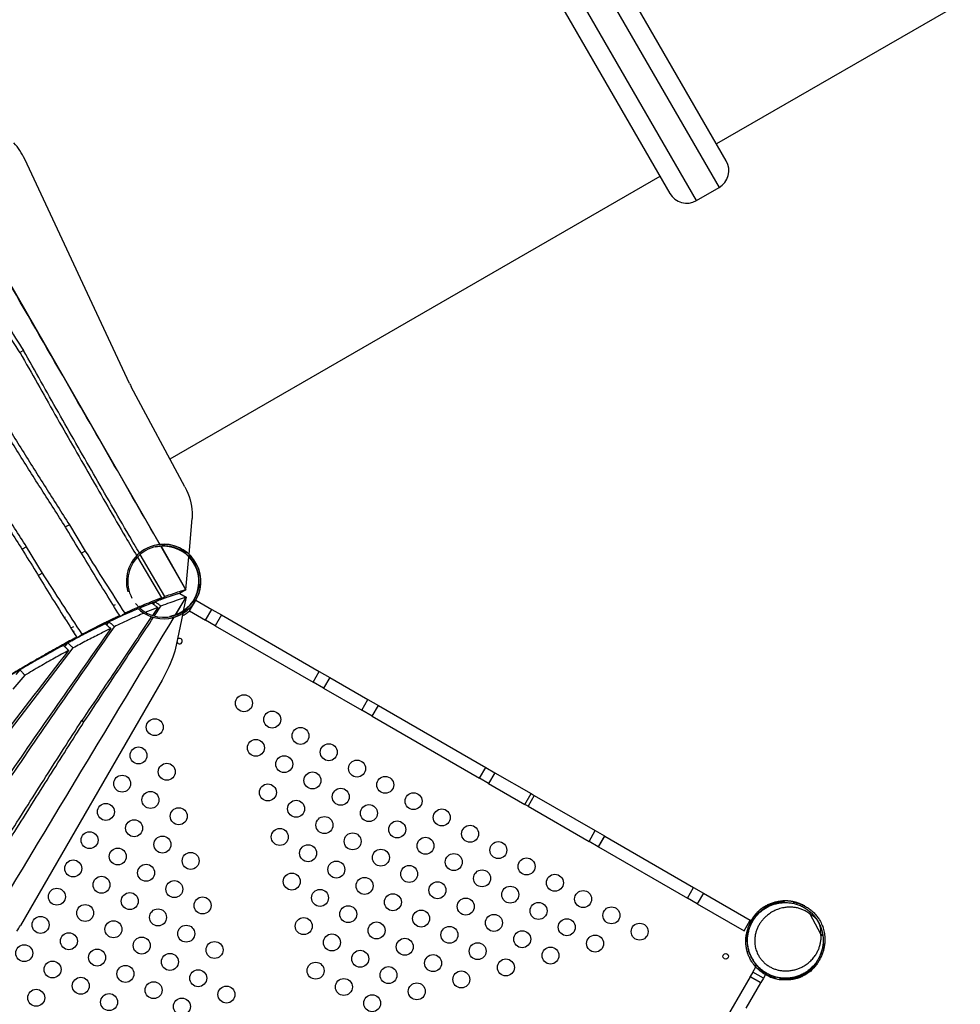
# Model space of a CAD drawing. Units: millimetres. Extents: x 15 to 1188, y 5 to 836.
# Drawn here: x 656 to 670, y 499 to 514 of the extents above; entities that cross this region are included whole.
import ezdxf

# ---------------------------------------------------------------- set-up
doc = ezdxf.new("R2010")
doc.units = ezdxf.units.MM

msp = doc.modelspace()

# ---------------------------------------------------------------- linework, layer by layer
at = {"color": 7, "linetype": 'Continuous', "lineweight": 25}
for p, q in [((666.643, 512.077), (664.543, 515.714)), ((672.194, 515.63), (666.492, 512.338)), ((664.283, 515.564), (666.533, 511.667)), ((666.187, 511.467), (663.937, 515.364)), ((663.677, 515.214), (665.777, 511.577)), ((652.998, 514.839), (657.966, 506.198)), ((657.5, 508.665), (655.895, 512.102)), ((665.626, 511.838), (658.12, 507.504)), ((666.187, 511.467), (666.533, 511.667)), ((655.876, 509.17), (655.822, 509.139)), ((658.348, 507.078), (657.525, 508.615)), ((658.412, 506.047), (658.46, 506.595)), ((656.58, 506.499), (656.52, 506.465)), ((656.58, 506.499), (656.822, 506.096)), ((655.924, 506.16), (655.857, 506.123)), ((656.167, 505.758), (655.924, 506.16)), ((658.365, 505.503), (657.982, 506.169)), ((657.983, 506.169), (658.365, 505.503)), ((656.822, 506.096), (656.764, 506.063)), ((657.623, 506.002), (657.99, 505.378)), ((658.043, 505.397), (657.665, 506.043)), ((658.365, 505.503), (658.409, 506.007)), ((656.167, 505.758), (656.101, 505.72)), ((657.157, 505.42), (657.162, 505.423)), ((658.207, 505.121), (658.367, 505.387)), ((658.208, 505.122), (658.367, 505.387)), ((658.365, 505.503), (658.267, 505.447)), ((658.267, 505.447), (658.367, 505.387)), ((658.272, 505.443), (658.367, 505.387)), ((658.288, 505.459), (658.365, 505.503)), ((658.367, 505.387), (658.324, 505.18)), ((657.257, 505.26), (657.288, 505.275)), ((657.932, 505.232), (657.85, 505.109)), ((657.866, 505.281), (657.891, 505.318)), ((657.882, 505.101), (657.981, 505.251)), ((657.963, 505.345), (657.957, 505.356)), ((658.421, 505.18), (658.495, 505.308)), ((658.517, 505.343), (658.761, 505.202)), ((656.501, 505.078), (656.521, 505.089)), ((657.291, 505.205), (657.293, 505.206)), ((657.344, 505.102), (657.352, 505.089)), ((657.539, 505.173), (657.539, 505.173)), ((657.558, 505.181), (657.558, 505.181)), ((658.316, 505.139), (658.215, 504.654)), ((658.421, 505.18), (658.666, 505.038)), ((658.666, 505.038), (658.761, 505.202)), ((658.761, 505.202), (658.91, 505.116)), ((658.91, 505.116), (658.815, 504.952)), ((658.91, 505.116), (660.408, 504.251)), ((656.603, 504.917), (656.646, 504.941)), ((657.151, 504.961), (657.185, 505.01)), ((658.815, 504.952), (658.666, 505.038)), ((658.815, 504.952), (660.313, 504.087)), ((656.637, 504.864), (656.652, 504.872)), ((656.703, 504.767), (656.642, 504.86)), ((656.662, 504.82), (656.667, 504.823)), ((655.452, 503.063), (656.636, 504.611)), ((656.509, 504.629), (656.554, 504.688)), ((655.898, 504.193), (655.714, 503.978)), ((655.821, 504.276), (655.76, 504.204)), ((660.313, 504.087), (660.408, 504.251)), ((660.408, 504.251), (660.569, 504.159)), ((660.569, 504.159), (660.474, 503.994)), ((660.569, 504.159), (661.154, 503.821)), ((658, 504.119), (655.828, 500.357)), ((660.474, 503.994), (660.313, 504.087)), ((660.474, 503.994), (661.059, 503.656)), ((661.059, 503.656), (661.154, 503.821)), ((661.154, 503.821), (661.315, 503.728)), ((661.22, 503.563), (661.315, 503.728)), ((661.315, 503.728), (662.957, 502.78)), ((661.22, 503.563), (661.059, 503.656)), ((661.22, 503.563), (662.862, 502.616)), ((656.769, 503.497), (656.802, 503.477)), ((662.862, 502.616), (662.957, 502.78)), ((662.957, 502.78), (663.097, 502.699)), ((663.097, 502.699), (663.002, 502.535)), ((663.097, 502.699), (663.653, 502.378)), ((663.002, 502.535), (662.862, 502.616)), ((663.002, 502.535), (663.558, 502.214)), ((663.558, 502.214), (663.653, 502.378)), ((663.701, 502.35), (663.606, 502.186)), ((663.653, 502.378), (663.701, 502.35)), ((663.701, 502.35), (664.635, 501.811)), ((663.606, 502.186), (663.558, 502.214)), ((663.606, 502.186), (664.54, 501.647)), ((664.54, 501.647), (664.635, 501.811)), ((664.635, 501.811), (664.776, 501.73)), ((664.681, 501.565), (664.54, 501.647)), ((664.776, 501.73), (664.681, 501.565)), ((664.686, 501.562), (664.781, 501.727)), ((664.776, 501.73), (664.781, 501.727)), ((664.781, 501.727), (666.142, 500.941)), ((664.681, 501.565), (664.686, 501.562)), ((664.686, 501.562), (666.047, 500.776)), ((666.047, 500.776), (666.142, 500.941)), ((666.142, 500.941), (666.292, 500.854)), ((666.292, 500.854), (666.197, 500.69)), ((666.292, 500.854), (667.011, 500.439)), ((666.197, 500.69), (666.047, 500.776)), ((666.197, 500.69), (666.916, 500.275)), ((667.537, 500.71), (667.529, 500.725)), ((667.657, 500.699), (667.672, 500.705)), ((667.23, 500.614), (667.226, 500.621)), ((668.093, 500.223), (667.926, 500.533)), ((666.916, 500.275), (667.011, 500.439)), ((667.003, 500.392), (666.989, 500.4)), ((667.024, 500.432), (667.011, 500.439)), ((667.011, 500.388), (667.021, 500.37)), ((666.997, 500.312), (666.976, 500.301)), ((666.943, 500.145), (666.945, 500.172)), ((666.971, 500.186), (666.955, 500.178)), ((666.969, 500.17), (666.958, 500.164)), ((666.968, 500.128), (666.962, 500.124)), ((666.991, 499.97), (666.986, 499.968)), ((666.986, 499.968), (666.986, 499.968)), ((668.035, 499.786), (668.027, 499.802)), ((668.098, 499.916), (668.084, 499.907)), ((667.049, 499.644), (667.01, 499.577)), ((667.049, 499.644), (667.095, 499.724)), ((667.213, 499.549), (667.049, 499.644)), ((667.109, 499.751), (667.104, 499.748)), ((667.104, 499.748), (667.104, 499.748)), ((667.229, 499.645), (667.222, 499.642)), ((667.008, 499.573), (665.334, 496.673)), ((666.949, 499.092), (667.172, 499.478)), ((667.008, 499.573), (667.01, 499.577)), ((667.172, 499.478), (667.008, 499.573)), ((667.01, 499.577), (667.174, 499.482)), ((667.174, 499.482), (667.172, 499.478)), ((667.213, 499.549), (667.174, 499.482)), ((667.246, 499.606), (667.213, 499.549)), ((667.252, 499.601), (667.228, 499.615)), ((667.253, 499.617), (667.264, 499.623)), ((667.279, 499.615), (667.263, 499.607)), ((667.377, 499.557), (667.398, 499.568)), ((667.46, 499.556), (667.469, 499.538)), ((667.782, 499.59), (667.779, 499.597))]:
    msp.add_line(p, q, dxfattribs=at)
at = {"color": 7, "linetype": 'Continuous', "lineweight": 25, "flags": 128}
for points in [[(658.348, 507.078), (658.372, 507.03), (658.393, 506.982), (658.412, 506.933), (658.428, 506.883), (658.441, 506.834), (658.45, 506.784), (658.457, 506.736), (658.461, 506.687), (658.462, 506.641), (658.46, 506.595)], [(656.617, 504.722), (656.654, 504.748), (656.672, 504.762), (656.691, 504.775)], [(656.776, 504.82), (656.758, 504.807), (656.74, 504.794), (656.703, 504.767)], [(658.215, 504.654), (658.205, 504.609), (658.193, 504.563), (658.179, 504.516), (658.162, 504.468), (658.144, 504.419), (658.124, 504.369), (658.103, 504.319), (658.079, 504.269), (658.054, 504.219), (658.028, 504.169), (658, 504.119)], [(666.977, 500.3), (666.977, 500.3), (666.976, 500.296), (666.973, 500.287), (666.969, 500.271), (666.965, 500.25), (666.959, 500.217), (666.955, 500.178), (666.955, 500.178), (666.955, 500.178)], [(666.945, 500.172), (666.945, 500.173), (666.946, 500.174), (666.947, 500.175), (666.948, 500.176), (666.949, 500.177), (666.951, 500.177), (666.953, 500.178), (666.955, 500.178)], [(666.958, 500.164), (666.958, 500.163), (666.958, 500.159), (666.959, 500.15), (666.96, 500.139), (666.962, 500.124), (666.962, 500.124), (666.962, 500.124)], [(667.249, 499.615), (667.263, 499.607), (667.263, 499.607), (667.263, 499.607)], [(667.252, 499.601), (667.253, 499.601), (667.254, 499.601), (667.256, 499.601), (667.257, 499.602), (667.259, 499.603), (667.26, 499.604), (667.262, 499.605), (667.263, 499.607)]]:
    msp.add_lwpolyline(points, dxfattribs=at)
at = {"color": 7, "linetype": 'Continuous', "lineweight": 25}
for centre, radius in [((659.254, 503.763), 0.13), ((659.687, 503.513), 0.13), ((657.888, 503.397), 0.13), ((660.12, 503.263), 0.13), ((659.437, 503.08), 0.13), ((660.553, 503.013), 0.13), ((657.638, 502.964), 0.13), ((659.87, 502.83), 0.13), ((658.071, 502.714), 0.13), ((660.986, 502.763), 0.13), ((657.388, 502.531), 0.13), ((660.303, 502.58), 0.13), ((659.62, 502.397), 0.13), ((661.419, 502.513), 0.13), ((657.821, 502.281), 0.13), ((660.736, 502.33), 0.13), ((661.852, 502.263), 0.13), ((657.138, 502.098), 0.13), ((660.053, 502.147), 0.13), ((661.169, 502.08), 0.13), ((658.254, 502.031), 0.13), ((662.285, 502.013), 0.13), ((657.571, 501.848), 0.13), ((660.486, 501.897), 0.13), ((661.602, 501.83), 0.13), ((662.718, 501.763), 0.13), ((656.888, 501.665), 0.13), ((659.803, 501.714), 0.13), ((660.919, 501.647), 0.13), ((658.004, 501.598), 0.13), ((660.236, 501.464), 0.13), ((662.035, 501.58), 0.13), ((663.151, 501.513), 0.13), ((657.321, 501.415), 0.13), ((658.437, 501.348), 0.13), ((661.352, 501.397), 0.13), ((662.468, 501.33), 0.13), ((656.638, 501.232), 0.13), ((657.754, 501.165), 0.13), ((660.669, 501.214), 0.13), ((663.584, 501.263), 0.13), ((659.986, 501.031), 0.13), ((661.785, 501.147), 0.13), ((662.901, 501.08), 0.13), ((664.017, 501.013), 0.13), ((657.071, 500.982), 0.13), ((658.187, 500.915), 0.13), ((661.102, 500.964), 0.13), ((662.218, 500.897), 0.13), ((656.388, 500.799), 0.13), ((657.504, 500.732), 0.13), ((660.419, 500.781), 0.13), ((661.535, 500.714), 0.13), ((663.334, 500.83), 0.13), ((664.45, 500.763), 0.13), ((658.62, 500.665), 0.13), ((662.651, 500.647), 0.13), ((663.767, 500.58), 0.13), ((656.821, 500.549), 0.13), ((657.937, 500.482), 0.13), ((660.852, 500.531), 0.13), ((661.968, 500.464), 0.13), ((664.883, 500.513), 0.13), ((656.138, 500.366), 0.13), ((657.254, 500.299), 0.13), ((660.169, 500.348), 0.13), ((661.285, 500.281), 0.13), ((663.084, 500.397), 0.13), ((664.2, 500.33), 0.13), ((665.316, 500.263), 0.13), ((656.571, 500.116), 0.13), ((658.37, 500.232), 0.13), ((662.401, 500.214), 0.13), ((663.517, 500.147), 0.13), ((657.687, 500.049), 0.13), ((658.803, 499.982), 0.13), ((660.602, 500.098), 0.13), ((661.718, 500.031), 0.13), ((662.834, 499.964), 0.13), ((664.633, 500.08), 0.13), ((655.888, 499.933), 0.13), ((657.004, 499.866), 0.13), ((661.035, 499.848), 0.13), ((663.95, 499.897), 0.13), ((656.321, 499.683), 0.13), ((658.12, 499.799), 0.13), ((660.352, 499.665), 0.13), ((662.151, 499.781), 0.13), ((663.267, 499.714), 0.13), ((666.635, 499.885), 0.0425), ((657.437, 499.616), 0.13), ((658.553, 499.549), 0.13), ((661.468, 499.598), 0.13), ((662.584, 499.531), 0.13), ((656.754, 499.433), 0.13), ((657.87, 499.366), 0.13), ((660.785, 499.415), 0.13), ((661.901, 499.348), 0.13), ((656.071, 499.25), 0.13), ((658.986, 499.299), 0.13), ((657.187, 499.183), 0.13), ((658.303, 499.116), 0.13), ((661.218, 499.165), 0.13)]:
    msp.add_circle(centre, radius, dxfattribs=at)
for centre, radius, start, end in [((654.962, 511.667), 1.029, 24.9842, 41.7), ((666.383, 511.927), 0.3, 300, 30), ((666.037, 511.727), 0.3, 210, 300), ((658.442, 509.105), 1.039, 205.0375, 208.1558), ((658.022, 505.629), 0.57, 330, 196.2126), ((658.022, 505.629), 0.548, 60, 207.913), ((658.022, 505.629), 0.572, 278.2266, 104.5629), ((658.022, 505.629), 0.541, 280.9534, 103.658), ((658.022, 505.629), 0.548, 218.0829, 60), ((658.022, 505.629), 0.57, 225.0327, 330), ((658.022, 505.629), 0.6, 298.4681, 311.8051), ((658.267, 504.716), 0.0425, 240, 140.1965), ((658.267, 504.716), 0.0425, 196.431, 240), ((667.892, 500.55), 0.0376, 333.7416, 37.5421), ((653.811, 501.522), 2.329, 327.51, 330.0027), ((666.965, 500.102), 0.0228, 97.4614, 172.6061), ((668.089, 500.186), 0.0376, 19.1226, 82.9231), ((667.205, 499.656), 0.0228, 244.0587, 319.2033)]:
    msp.add_arc(centre, radius, start, end, dxfattribs=at)
for points, knots in [([(657.966, 506.196), (657.469, 507.059), (656.343, 509.015), (654.687, 511.897), (653.528, 513.916), (652.997, 514.841)], [0, 0, 0, 0, 0.29949, 0.679207, 1, 1, 1, 1]), ([(655.825, 509.134), (655.664, 509.388), (655.343, 509.895), (655.025, 510.404), (654.866, 510.659)], [0, 0, 0, 0, 0.499995, 1, 1, 1, 1]), ([(654.918, 510.692), (655.077, 510.438), (655.395, 509.93), (655.715, 509.423), (655.876, 509.17)], [0, 0, 0, 0, 0.499996, 1, 1, 1, 1]), ([(655.825, 509.134), (656.002, 508.82), (656.357, 508.19), (656.896, 507.249), (657.313, 506.526), (657.554, 506.118), (657.611, 506.022)], [0, 0, 0, 0, 0.302001, 0.604001, 0.906073, 1, 1, 1, 1]), ([(657.653, 506.063), (657.6, 506.154), (657.363, 506.557), (656.949, 507.277), (656.409, 508.222), (656.054, 508.854), (655.876, 509.17)], [0, 0, 0, 0, 0.088411, 0.392232, 0.696116, 1, 1, 1, 1]), ([(656.521, 506.464), (656.4, 506.653), (656.156, 507.031), (655.797, 507.603), (655.442, 508.177), (655.208, 508.562), (655.092, 508.754)], [0, 0, 0, 0, 0.249944, 0.499888, 0.749944, 1, 1, 1, 1]), ([(655.151, 508.79), (655.268, 508.598), (655.501, 508.213), (655.856, 507.639), (656.215, 507.068), (656.458, 506.689), (656.58, 506.499)], [0, 0, 0, 0, 0.249951, 0.499902, 0.749951, 1, 1, 1, 1]), ([(654.425, 508.423), (654.54, 508.229), (654.772, 507.841), (655.127, 507.264), (655.488, 506.69), (655.735, 506.311), (655.858, 506.121)], [0, 0, 0, 0, 0.24989, 0.499779, 0.74989, 1, 1, 1, 1]), ([(655.924, 506.16), (655.8, 506.35), (655.554, 506.729), (655.193, 507.303), (654.837, 507.88), (654.605, 508.268), (654.489, 508.462)], [0, 0, 0, 0, 0.249889, 0.499779, 0.749889, 1, 1, 1, 1]), ([(657.35, 505.106), (657.211, 505.331), (656.931, 505.782), (656.658, 506.236), (656.521, 506.464)], [0, 0, 0, 0, 0.49996, 1, 1, 1, 1]), ([(655.858, 506.121), (655.926, 506.008), (656.063, 505.782), (656.339, 505.332), (656.55, 504.998), (656.691, 504.775)], [0, 0, 0, 0, 0.249963, 0.499926, 1, 1, 1, 1]), ([(656.822, 506.096), (656.922, 505.936), (657.123, 505.618), (657.326, 505.301), (657.428, 505.142)], [0, 0, 0, 0, 0.499984, 1, 1, 1, 1]), ([(656.776, 504.82), (656.674, 504.976), (656.469, 505.287), (656.268, 505.601), (656.167, 505.758)], [0, 0, 0, 0, 0.499969, 1, 1, 1, 1]), ([(657.99, 505.378), (657.946, 505.361), (657.858, 505.328), (657.741, 505.28), (657.667, 505.248), (657.641, 505.237)], [0, 0, 0, 0, 0.392232, 0.784467, 1, 1, 1, 1]), ([(658.267, 505.447), (658.227, 505.435), (658.148, 505.41), (658.023, 505.368), (657.935, 505.334), (657.891, 505.318)], [0, 0, 0, 0, 0.333333, 0.666667, 1, 1, 1, 1]), ([(657.911, 505.325), (657.924, 505.334), (657.944, 505.347), (657.97, 505.365), (657.983, 505.374), (657.99, 505.378)], [0, 0, 0, 0, 0.5, 0.75, 1, 1, 1, 1]), ([(658.267, 505.447), (658.218, 505.432), (658.122, 505.402), (658.016, 505.364), (657.963, 505.345)], [0, 0, 0, 0, 0.500001, 1, 1, 1, 1]), ([(658.043, 505.397), (658.036, 505.393), (658.023, 505.384), (657.996, 505.367), (657.976, 505.354), (657.963, 505.345)], [0, 0, 0, 0, 0.25, 0.5, 1, 1, 1, 1]), ([(658.367, 505.387), (658.327, 505.374), (658.246, 505.348), (658.117, 505.303), (658.027, 505.269), (657.981, 505.251)], [0, 0, 0, 0, 0.333357, 0.666691, 1, 1, 1, 1]), ([(658.365, 505.503), (658.331, 505.493), (658.263, 505.473), (658.156, 505.438), (658.08, 505.411), (658.043, 505.397)], [0, 0, 0, 0, 0.3333307, 0.6666639, 1, 1, 1, 1]), ([(657.634, 505.214), (657.599, 505.199), (657.51, 505.161), (657.361, 505.094), (657.244, 505.038), (657.185, 505.01)], [0, 0, 0, 0, 0.249275, 0.624637, 1, 1, 1, 1]), ([(657.634, 505.214), (657.59, 505.195), (657.498, 505.156), (657.402, 505.112), (657.352, 505.089)], [0, 0, 0, 0, 0.485234, 1, 1, 1, 1]), ([(657.629, 505.231), (657.611, 505.224), (657.546, 505.196), (657.478, 505.165), (657.428, 505.142)], [0, 0, 0, 0, 0.268056, 1, 1, 1, 1]), ([(657.911, 505.325), (657.867, 505.309), (657.785, 505.277), (657.697, 505.241), (657.656, 505.223)], [0, 0, 0, 0, 0.527006, 1, 1, 1, 1]), ([(657.842, 505.299), (657.792, 505.279), (657.731, 505.256), (657.667, 505.228), (657.656, 505.223)], [0, 0, 0, 0, 0.8342796, 1, 1, 1, 1]), ([(657.932, 505.232), (657.881, 505.212), (657.822, 505.188), (657.758, 505.16), (657.749, 505.156)], [0, 0, 0, 0, 0.85068, 1, 1, 1, 1]), ([(657.842, 505.299), (657.85, 505.293), (657.868, 505.28), (657.898, 505.257), (657.921, 505.24), (657.932, 505.232)], [0, 0, 0, 0, 0.25, 0.625, 1, 1, 1, 1]), ([(657.981, 505.251), (657.966, 505.263), (657.944, 505.279), (657.914, 505.301), (657.899, 505.312), (657.891, 505.318)], [0, 0, 0, 0, 0.5, 0.75, 1, 1, 1, 1]), ([(652.98, 496.443), (653.829, 497.851), (655.565, 500.73), (657.298, 503.61), (658.184, 505.082)], [0, 0, 0, 0, 0.489052, 1, 1, 1, 1]), ([(657.838, 505.091), (657.676, 504.849), (657.321, 504.317), (656.964, 503.787), (656.769, 503.498)], [0, 0, 0, 0, 0.45585, 1, 1, 1, 1]), ([(657.35, 505.106), (657.299, 505.082), (657.196, 505.033), (657.047, 504.96), (656.908, 504.889), (656.82, 504.843), (656.776, 504.82)], [0, 0, 0, 0, 0.281584, 0.563169, 0.781584, 1, 1, 1, 1]), ([(656.802, 503.477), (656.999, 503.773), (657.356, 504.307), (657.71, 504.842), (657.869, 505.082)], [0, 0, 0, 0, 0.552848, 1, 1, 1, 1]), ([(657.723, 505.145), (657.687, 505.129), (657.598, 505.091), (657.448, 505.022), (657.33, 504.966), (657.271, 504.937)], [0, 0, 0, 0, 0.249667, 0.624848, 1, 1, 1, 1]), ([(657.35, 505.106), (657.344, 505.102), (657.332, 505.093), (657.306, 505.075), (657.288, 505.062), (657.275, 505.053)], [0, 0, 0, 0, 0.25, 0.5, 1, 1, 1, 1]), ([(657.352, 505.089), (657.365, 505.098), (657.384, 505.111), (657.409, 505.129), (657.422, 505.138), (657.428, 505.142)], [0, 0, 0, 0, 0.5, 0.75, 1, 1, 1, 1]), ([(654.865, 501.421), (655.123, 501.806), (655.648, 502.589), (656.451, 503.761), (656.998, 504.545), (657.271, 504.937)], [0, 0, 0, 0, 0.326659, 0.66332, 1, 1, 1, 1]), ([(657.127, 504.982), (657.068, 504.953), (656.947, 504.894), (656.756, 504.796), (656.622, 504.724), (656.554, 504.688)], [0, 0, 0, 0, 0.32124, 0.66062, 1, 1, 1, 1]), ([(657.275, 505.053), (657.222, 505.028), (657.116, 504.977), (656.966, 504.903), (656.828, 504.832), (656.745, 504.789), (656.703, 504.767)], [0, 0, 0, 0, 0.291442, 0.582883, 0.791442, 1, 1, 1, 1]), ([(657.127, 504.982), (657.134, 504.976), (657.152, 504.961), (657.18, 504.936), (657.202, 504.918), (657.212, 504.909)], [0, 0, 0, 0, 0.25, 0.625, 1, 1, 1, 1]), ([(657.271, 504.937), (657.257, 504.95), (657.235, 504.968), (657.206, 504.992), (657.192, 505.004), (657.185, 505.01)], [0, 0, 0, 0, 0.5, 0.75, 1, 1, 1, 1]), ([(657.212, 504.909), (656.94, 504.521), (656.395, 503.744), (655.597, 502.591), (655.078, 501.822), (654.824, 501.447)], [0, 0, 0, 0, 0.3384537, 0.6769214, 1, 1, 1, 1]), ([(656.691, 504.775), (656.619, 504.737), (656.477, 504.66), (656.254, 504.536), (656.025, 504.405), (655.79, 504.268), (655.628, 504.17), (655.547, 504.121)], [0, 0, 0, 0, 0.2000003, 0.4000007, 0.600001, 0.8000009, 1, 1, 1, 1]), ([(657.212, 504.909), (657.156, 504.881), (657.036, 504.821), (656.844, 504.722), (656.705, 504.648), (656.636, 504.611)], [0, 0, 0, 0, 0.306956, 0.65349, 1, 1, 1, 1]), ([(656.617, 504.722), (656.546, 504.684), (656.404, 504.607), (656.181, 504.483), (655.952, 504.353), (655.717, 504.216), (655.555, 504.118), (655.473, 504.07)], [0, 0, 0, 0, 0.2, 0.4, 0.6, 0.8, 1, 1, 1, 1]), ([(656.486, 504.651), (656.415, 504.612), (656.272, 504.535), (656.051, 504.409), (655.898, 504.321), (655.821, 504.276)], [0, 0, 0, 0, 0.333333, 0.666667, 1, 1, 1, 1]), ([(656.486, 504.651), (656.493, 504.645), (656.51, 504.629), (656.537, 504.603), (656.557, 504.583), (656.568, 504.573)], [0, 0, 0, 0, 0.25, 0.625, 1, 1, 1, 1]), ([(656.636, 504.611), (656.623, 504.624), (656.602, 504.643), (656.575, 504.669), (656.561, 504.682), (656.554, 504.688)], [0, 0, 0, 0, 0.5, 0.75, 1, 1, 1, 1]), ([(656.568, 504.573), (656.213, 504.115), (655.682, 503.426), (654.976, 502.506), (654.444, 501.807), (653.91, 501.099), (653.553, 500.621), (653.374, 500.382)], [0, 0, 0, 0, 0.33015, 0.495228, 0.660306, 0.830151, 1, 1, 1, 1]), ([(656.568, 504.573), (656.496, 504.534), (656.352, 504.455), (656.129, 504.328), (655.975, 504.238), (655.898, 504.193)], [0, 0, 0, 0, 0.333357, 0.66669, 1, 1, 1, 1]), ([(655.821, 504.276), (655.828, 504.269), (655.844, 504.252), (655.869, 504.224), (655.888, 504.204), (655.898, 504.193)], [0, 0, 0, 0, 0.25, 0.625, 1, 1, 1, 1]), ([(654.57, 500.016), (654.754, 500.31), (655.12, 500.898), (655.67, 501.772), (656.219, 502.639), (656.586, 503.212), (656.769, 503.498)], [0, 0, 0, 0, 0.252348, 0.504699, 0.752348, 1, 1, 1, 1]), ([(654.674, 500.08), (654.851, 500.367), (655.206, 500.94), (655.739, 501.793), (656.27, 502.639), (656.625, 503.198), (656.802, 503.477)], [0, 0, 0, 0, 0.252348, 0.504699, 0.752348, 1, 1, 1, 1]), ([(668.124, 500.198), (668.126, 500.174), (668.13, 500.127), (668.125, 500.059), (668.113, 499.993), (668.095, 499.931), (668.069, 499.871), (668.035, 499.81), (667.989, 499.75), (667.932, 499.692), (667.871, 499.645), (667.81, 499.61), (667.752, 499.585), (667.689, 499.565), (667.624, 499.553), (667.556, 499.548), (667.489, 499.551), (667.425, 499.561), (667.363, 499.578), (667.304, 499.602), (667.248, 499.632), (667.196, 499.667), (667.147, 499.708), (667.104, 499.755), (667.065, 499.807), (667.032, 499.862), (667.005, 499.921), (666.986, 499.983), (666.973, 500.047), (666.967, 500.112), (666.969, 500.177), (666.978, 500.241), (666.994, 500.303), (667.016, 500.362), (667.044, 500.419), (667.078, 500.47), (667.116, 500.518), (667.159, 500.56), (667.205, 500.598), (667.254, 500.63), (667.307, 500.658), (667.363, 500.68), (667.421, 500.696), (667.483, 500.707), (667.549, 500.71), (667.616, 500.706), (667.683, 500.695), (667.747, 500.675), (667.809, 500.649), (667.868, 500.615), (667.904, 500.587), (667.922, 500.572)], [0, 0, 0, 0, 0.022307, 0.044714, 0.067062, 0.088916, 0.110822, 0.132677, 0.159558, 0.186541, 0.213394, 0.233348, 0.253359, 0.273302, 0.293651, 0.314074, 0.334419, 0.35319, 0.372022, 0.390794, 0.40929, 0.427843, 0.44634, 0.465166, 0.484052, 0.502879, 0.521892, 0.540965, 0.559978, 0.578978, 0.598038, 0.617037, 0.635772, 0.654568, 0.673302, 0.691557, 0.709867, 0.728124, 0.746448, 0.764825, 0.783156, 0.802942, 0.822782, 0.842577, 0.865423, 0.888332, 0.911182, 0.933607, 0.956088, 0.978489, 1, 1, 1, 1]), ([(667.197, 500.627), (667.201, 500.63), (667.211, 500.637), (667.231, 500.65), (667.255, 500.664), (667.281, 500.678), (667.309, 500.69), (667.337, 500.701), (667.366, 500.711), (667.394, 500.719), (667.421, 500.725), (667.446, 500.729), (667.469, 500.732), (667.488, 500.734), (667.502, 500.735), (667.51, 500.735), (667.51, 500.735), (667.511, 500.735)], [0, 0, 0, 0, 0.0524052, 0.1209266, 0.1900681, 0.2592059, 0.3264585, 0.393718, 0.4603988, 0.5270926, 0.5961285, 0.665169, 0.7375551, 0.8099128, 0.8805375, 0.9511129, 1, 1, 1, 1]), ([(667.529, 500.725), (667.529, 500.725), (667.528, 500.724), (667.521, 500.724), (667.511, 500.723), (667.5, 500.722), (667.486, 500.72), (667.462, 500.716), (667.434, 500.71), (667.406, 500.703), (667.376, 500.694), (667.346, 500.684), (667.316, 500.671), (667.286, 500.658), (667.258, 500.643), (667.237, 500.631), (667.227, 500.625), (667.225, 500.623)], [0, 0, 0, 0, 0.060337, 0.134038, 0.210041, 0.219125, 0.29817, 0.379611, 0.454315, 0.530942, 0.602743, 0.676418, 0.748779, 0.823219, 0.897977, 0.975037, 1, 1, 1, 1]), ([(667.529, 500.725), (667.528, 500.726), (667.526, 500.729), (667.522, 500.733), (667.517, 500.735), (667.513, 500.735), (667.511, 500.735)], [0, 0, 0, 0, 0.250079, 0.50011, 0.750084, 1, 1, 1, 1]), ([(667.734, 500.705), (667.734, 500.705), (667.734, 500.705), (667.727, 500.707), (667.715, 500.711), (667.699, 500.715), (667.682, 500.719), (667.665, 500.723), (667.648, 500.726), (667.634, 500.728), (667.621, 500.73), (667.61, 500.731), (667.599, 500.732), (667.586, 500.733), (667.57, 500.734), (667.552, 500.734), (667.535, 500.734), (667.523, 500.733), (667.52, 500.733)], [0, 0, 0, 0, 0.056441, 0.1756, 0.283462, 0.380696, 0.467337, 0.542829, 0.606872, 0.659642, 0.706266, 0.738715, 0.771161, 0.810712, 0.857402, 0.91129, 0.972478, 1, 1, 1, 1]), ([(667.712, 500.707), (667.712, 500.707), (667.707, 500.708), (667.693, 500.71), (667.68, 500.707), (667.672, 500.705)], [0, 0, 0, 0, 0.002771, 0.4312, 1, 1, 1, 1]), ([(667.712, 500.707), (667.728, 500.703), (667.758, 500.695), (667.807, 500.676), (667.86, 500.649), (667.915, 500.614), (667.966, 500.573), (668.012, 500.526), (668.052, 500.475), (668.09, 500.413), (668.123, 500.34), (668.146, 500.256), (668.155, 500.177), (668.155, 500.104), (668.146, 500.039), (668.134, 499.988), (668.124, 499.958), (668.121, 499.949)], [0, 0, 0, 0, 0.048417, 0.096834, 0.163926, 0.231231, 0.298323, 0.365497, 0.432885, 0.500058, 0.588915, 0.678789, 0.768663, 0.835805, 0.90316, 0.970302, 1, 1, 1, 1]), ([(667.841, 500.658), (667.832, 500.663), (667.806, 500.677), (667.771, 500.692), (667.745, 500.701), (667.736, 500.704)], [0, 0, 0, 0, 0.277681, 0.750507, 1, 1, 1, 1]), ([(667.747, 500.697), (667.746, 500.697), (667.744, 500.701), (667.74, 500.703), (667.736, 500.704), (667.736, 500.704)], [0, 0, 0, 0, 0.11819, 0.99434, 1, 1, 1, 1]), ([(667.011, 500.406), (667.011, 500.406), (667.011, 500.405), (667.012, 500.407), (667.014, 500.413), (667.022, 500.429), (667.036, 500.452), (667.05, 500.475), (667.064, 500.495), (667.079, 500.516), (667.097, 500.537), (667.115, 500.556), (667.132, 500.574), (667.148, 500.589), (667.163, 500.601), (667.175, 500.611), (667.185, 500.619), (667.192, 500.624), (667.196, 500.627), (667.197, 500.628), (667.197, 500.628)], [0, 0, 0, 0, 0.001373, 0.045723, 0.090099, 0.178783, 0.276942, 0.335431, 0.393935, 0.457152, 0.520348, 0.580809, 0.641236, 0.695756, 0.750255, 0.801636, 0.853008, 0.903011, 0.95301, 1, 1, 1, 1]), ([(667.226, 500.621), (667.226, 500.621), (667.226, 500.62), (667.221, 500.617), (667.212, 500.611), (667.201, 500.603), (667.188, 500.592), (667.171, 500.579), (667.153, 500.563), (667.133, 500.545), (667.113, 500.524), (667.092, 500.502), (667.074, 500.48), (667.058, 500.459), (667.045, 500.441), (667.034, 500.425), (667.026, 500.412), (667.019, 500.402), (667.015, 500.394), (667.012, 500.389), (667.011, 500.387), (667.011, 500.388), (667.011, 500.388)], [0, 0, 0, 0, 0.048369, 0.099238, 0.151574, 0.202577, 0.255073, 0.308632, 0.363893, 0.422355, 0.482914, 0.543603, 0.606313, 0.66285, 0.720861, 0.769152, 0.818433, 0.862866, 0.908293, 0.953162, 0.999343, 1, 1, 1, 1]), ([(667.926, 500.533), (667.911, 500.544), (667.879, 500.568), (667.828, 500.594), (667.775, 500.615), (667.719, 500.63), (667.661, 500.638), (667.602, 500.639), (667.537, 500.634), (667.465, 500.618), (667.39, 500.59), (667.32, 500.551), (667.264, 500.509), (667.219, 500.466), (667.184, 500.425), (667.153, 500.381), (667.127, 500.333), (667.106, 500.282), (667.09, 500.23), (667.081, 500.175), (667.078, 500.121), (667.081, 500.059), (667.095, 499.992), (667.114, 499.941), (667.135, 499.899), (667.155, 499.866), (667.188, 499.823), (667.225, 499.785), (667.266, 499.752), (667.311, 499.723), (667.36, 499.699), (667.411, 499.681), (667.464, 499.669), (667.521, 499.662), (667.579, 499.661), (667.639, 499.667), (667.696, 499.679), (667.751, 499.697), (667.803, 499.72), (667.858, 499.752), (667.912, 499.792), (667.964, 499.842), (668.005, 499.894), (668.036, 499.946), (668.06, 499.997), (668.078, 500.05), (668.09, 500.105), (668.097, 500.162), (668.094, 500.203), (668.093, 500.223)], [0, 0, 0, 0, 0.021251, 0.044082, 0.066994, 0.089859, 0.113677, 0.137546, 0.16136, 0.192315, 0.223256, 0.251528, 0.279788, 0.298125, 0.31651, 0.334839, 0.353128, 0.371472, 0.389755, 0.407807, 0.42592, 0.443967, 0.468857, 0.493744, 0.497278, 0.514844, 0.532474, 0.550042, 0.567562, 0.585143, 0.602667, 0.620912, 0.639219, 0.657469, 0.67785, 0.698308, 0.718701, 0.739205, 0.759772, 0.780289, 0.80831, 0.836447, 0.864496, 0.887176, 0.909901, 0.932578, 0.955056, 0.977584, 1, 1, 1, 1]), ([(667.161, 500.599), (667.161, 500.6), (667.162, 500.6), (667.166, 500.604), (667.171, 500.608), (667.172, 500.609)], [0, 0, 0, 0, 0.42363, 0.847375, 1, 1, 1, 1]), ([(667.226, 500.621), (667.225, 500.622), (667.223, 500.626), (667.218, 500.629), (667.213, 500.631), (667.208, 500.632), (667.204, 500.631), (667.202, 500.63), (667.199, 500.629), (667.198, 500.628), (667.198, 500.628), (667.197, 500.628), (667.197, 500.628), (667.197, 500.628)], [0, 0, 0, 0, 0.1547158, 0.3578136, 0.5208054, 0.6581846, 0.7732997, 0.8658703, 0.9343429, 0.9776253, 0.9927089, 0.9978212, 1, 1, 1, 1]), ([(667.849, 500.655), (667.849, 500.655), (667.846, 500.656), (667.843, 500.658), (667.84, 500.658), (667.839, 500.658)], [0, 0, 0, 0, 0.011036, 0.84997, 1, 1, 1, 1]), ([(667.922, 500.572), (667.939, 500.558), (667.971, 500.528), (668.013, 500.478), (668.04, 500.437), (668.054, 500.413), (668.058, 500.406), (668.059, 500.405), (668.059, 500.405), (668.059, 500.404)], [0, 0, 0, 0, 0.298939, 0.598844, 0.897984, 0.978138, 0.995296, 0.99797, 1, 1, 1, 1]), ([(668.059, 500.404), (668.059, 500.404), (668.058, 500.405), (668.058, 500.406), (668.057, 500.408), (668.055, 500.411), (668.052, 500.416), (668.045, 500.427), (668.031, 500.447), (668.007, 500.475), (667.971, 500.506), (667.941, 500.524), (667.926, 500.533)], [0, 0, 0, 0, 0.0018035, 0.0096063, 0.0183179, 0.0349325, 0.0666358, 0.1272456, 0.2439326, 0.47482, 0.7352423, 1, 1, 1, 1]), ([(667.95, 500.585), (667.95, 500.585), (667.949, 500.587), (667.947, 500.588), (667.945, 500.588)], [0, 0, 0, 0, 0.018248, 1, 1, 1, 1]), ([(667.011, 500.407), (667.009, 500.402), (666.998, 500.383), (666.983, 500.346), (666.966, 500.296), (666.953, 500.24), (666.946, 500.199), (666.945, 500.178), (666.945, 500.177)], [0, 0, 0, 0, 0.068668, 0.276958, 0.497766, 0.733988, 0.987912, 1, 1, 1, 1]), ([(667.01, 500.403), (667.01, 500.402), (667.009, 500.399), (667.009, 500.394), (667.01, 500.39), (667.011, 500.388), (667.011, 500.388)], [0, 0, 0, 0, 0.103952, 0.565306, 0.952271, 1, 1, 1, 1]), ([(668.093, 500.223), (668.094, 500.24), (668.096, 500.275), (668.089, 500.322), (668.079, 500.358), (668.07, 500.381), (668.065, 500.392), (668.062, 500.398), (668.061, 500.401), (668.06, 500.403), (668.059, 500.404), (668.059, 500.404), (668.059, 500.404)], [0, 0, 0, 0, 0.26034, 0.52518, 0.756068, 0.872754, 0.933364, 0.965068, 0.981682, 0.990394, 0.998196, 1, 1, 1, 1]), ([(668.059, 500.404), (668.059, 500.404), (668.059, 500.404), (668.06, 500.403), (668.063, 500.396), (668.076, 500.371), (668.095, 500.326), (668.114, 500.263), (668.121, 500.22), (668.124, 500.198)], [0, 0, 0, 0, 0.00203, 0.004704, 0.021862, 0.102016, 0.401156, 0.701061, 1, 1, 1, 1]), ([(666.945, 500.172), (666.946, 500.185), (666.949, 500.21), (666.955, 500.241), (666.961, 500.264), (666.966, 500.279), (666.968, 500.288), (666.97, 500.292), (666.969, 500.292), (666.969, 500.292)], [0, 0, 0, 0, 0.203666, 0.407195, 0.56021, 0.712992, 0.834067, 0.955008, 1, 1, 1, 1]), ([(666.976, 500.3), (666.976, 500.3), (666.975, 500.3), (666.973, 500.298), (666.971, 500.296), (666.971, 500.294), (666.97, 500.293), (666.97, 500.293), (666.97, 500.293), (666.97, 500.293), (666.97, 500.292), (666.97, 500.292), (666.97, 500.292), (666.969, 500.291), (666.969, 500.291)], [0, 0, 0, 0, 0.051358, 0.164518, 0.25679, 0.32674, 0.367225, 0.385707, 0.399007, 0.417117, 0.451579, 0.549171, 0.916753, 1, 1, 1, 1]), ([(666.958, 500.164), (666.957, 500.163), (666.954, 500.162), (666.95, 500.158), (666.946, 500.153), (666.944, 500.149), (666.943, 500.145), (666.943, 500.142), (666.942, 500.141), (666.942, 500.14), (666.942, 500.139), (666.942, 500.138), (666.942, 500.137), (666.942, 500.137)], [0, 0, 0, 0, 0.082527, 0.228502, 0.355338, 0.462873, 0.549326, 0.610677, 0.64149, 0.668825, 0.710653, 0.804989, 1, 1, 1, 1]), ([(666.942, 500.105), (666.942, 500.113), (666.942, 500.125), (666.942, 500.134), (666.942, 500.136), (666.942, 500.137)], [0, 0, 0, 0, 0.558726, 0.836323, 1, 1, 1, 1]), ([(666.972, 499.932), (666.971, 499.932), (666.971, 499.933), (666.969, 499.938), (666.965, 499.952), (666.96, 499.972), (666.954, 499.997), (666.948, 500.028), (666.944, 500.064), (666.942, 500.091), (666.942, 500.105)], [0, 0, 0, 0, 0.035714, 0.178065, 0.320411, 0.459087, 0.598198, 0.73683, 0.868424, 1, 1, 1, 1]), ([(666.955, 500.178), (666.955, 500.178), (666.955, 500.173), (666.955, 500.167), (666.955, 500.162)], [0, 0, 0, 0, 0.000033, 1, 1, 1, 1]), ([(666.962, 500.124), (666.962, 500.124), (666.962, 500.112), (666.962, 500.088), (666.965, 500.058), (666.969, 500.034), (666.973, 500.015), (666.977, 499.999), (666.98, 499.985), (666.984, 499.974), (666.985, 499.969), (666.986, 499.968), (666.986, 499.968), (666.986, 499.968)], [0, 0, 0, 0, 0.000001, 0.128916, 0.259646, 0.361945, 0.464255, 0.56949, 0.674731, 0.816862, 0.960664, 0.999999, 1, 1, 1, 1]), ([(668.131, 499.97), (668.135, 499.982), (668.143, 500.013), (668.149, 500.051), (668.151, 500.077), (668.151, 500.083)], [0, 0, 0, 0, 0.321832, 0.831587, 1, 1, 1, 1]), ([(668.15, 500.214), (668.15, 500.214), (668.151, 500.211), (668.15, 500.208), (668.15, 500.205)], [0, 0, 0, 0, 0.011579, 1, 1, 1, 1]), ([(668.152, 500.091), (668.152, 500.091), (668.152, 500.088), (668.152, 500.084), (668.151, 500.081), (668.15, 500.081)], [0, 0, 0, 0, 0.010157, 0.89845, 1, 1, 1, 1]), ([(666.972, 499.932), (666.972, 499.932), (666.97, 499.935), (666.969, 499.943), (666.972, 499.953), (666.977, 499.962), (666.983, 499.966), (666.986, 499.968)], [0, 0, 0, 0, 0.008273, 0.276402, 0.517698, 0.758846, 1, 1, 1, 1]), ([(667.066, 499.756), (667.066, 499.756), (667.064, 499.759), (667.056, 499.769), (667.042, 499.789), (667.026, 499.814), (667.01, 499.841), (666.996, 499.87), (666.984, 499.897), (666.976, 499.919), (666.972, 499.929), (666.972, 499.931), (666.972, 499.932)], [0, 0, 0, 0, 0.04925, 0.164591, 0.281841, 0.401452, 0.500219, 0.618949, 0.736431, 0.853062, 0.968451, 1, 1, 1, 1]), ([(666.986, 499.968), (666.986, 499.968), (666.986, 499.967), (666.987, 499.965), (666.989, 499.96), (666.992, 499.95), (666.997, 499.938), (667.003, 499.924), (667.011, 499.908), (667.019, 499.891), (667.028, 499.872), (667.034, 499.86), (667.038, 499.854), (667.038, 499.854)], [0, 0, 0, 0, 0.000003, 0.072962, 0.189874, 0.306799, 0.422968, 0.539137, 0.654253, 0.769358, 0.884558, 0.99975, 1, 1, 1, 1]), ([(668.037, 499.773), (668.041, 499.778), (668.05, 499.79), (668.063, 499.81), (668.076, 499.833), (668.09, 499.859), (668.102, 499.885), (668.113, 499.911), (668.121, 499.933), (668.126, 499.951), (668.13, 499.962), (668.131, 499.968), (668.131, 499.968), (668.131, 499.968)], [0, 0, 0, 0, 0.051566, 0.121112, 0.201623, 0.293164, 0.395935, 0.510247, 0.635287, 0.735504, 0.841682, 0.954572, 1, 1, 1, 1]), ([(668.121, 499.949), (668.121, 499.949), (668.119, 499.943), (668.113, 499.931), (668.103, 499.921), (668.098, 499.916)], [0, 0, 0, 0, 0.002771, 0.447849, 1, 1, 1, 1]), ([(668.132, 499.983), (668.132, 499.982), (668.134, 499.978), (668.133, 499.973), (668.132, 499.97), (668.132, 499.97)], [0, 0, 0, 0, 0.117406, 0.994335, 1, 1, 1, 1]), ([(667.038, 499.854), (667.043, 499.844), (667.052, 499.827), (667.065, 499.807), (667.075, 499.791), (667.084, 499.777), (667.091, 499.766), (667.098, 499.757), (667.102, 499.751), (667.104, 499.749), (667.104, 499.748), (667.104, 499.748)], [0, 0, 0, 0, 0.1906369, 0.3076342, 0.4246531, 0.541147, 0.6576552, 0.7743011, 0.8909487, 0.9999967, 1, 1, 1, 1]), ([(667.783, 499.587), (667.786, 499.588), (667.797, 499.593), (667.817, 499.604), (667.845, 499.619), (667.873, 499.637), (667.902, 499.656), (667.929, 499.678), (667.954, 499.699), (667.977, 499.72), (667.995, 499.739), (668.01, 499.755), (668.021, 499.768), (668.029, 499.778), (668.034, 499.785), (668.035, 499.786), (668.035, 499.786)], [0, 0, 0, 0, 0.0267974, 0.0993545, 0.1738784, 0.2484015, 0.3275256, 0.4066683, 0.4868619, 0.5670762, 0.6417186, 0.7163538, 0.7872471, 0.8581121, 0.9293462, 1, 1, 1, 1]), ([(668.036, 499.768), (668.036, 499.77), (668.038, 499.773), (668.038, 499.779), (668.037, 499.784), (668.035, 499.786), (668.035, 499.786)], [0, 0, 0, 0, 0.280906, 0.602749, 0.971073, 1, 1, 1, 1]), ([(667.066, 499.756), (667.066, 499.756), (667.069, 499.753), (667.074, 499.748), (667.084, 499.744), (667.095, 499.744), (667.101, 499.747), (667.104, 499.748)], [0, 0, 0, 0, 0.008253, 0.276406, 0.5177, 0.758847, 1, 1, 1, 1]), ([(667.195, 499.636), (667.184, 499.644), (667.162, 499.66), (667.134, 499.683), (667.111, 499.705), (667.093, 499.724), (667.08, 499.739), (667.071, 499.75), (667.067, 499.755), (667.067, 499.756), (667.066, 499.756)], [0, 0, 0, 0, 0.131726, 0.263472, 0.401869, 0.540744, 0.679188, 0.821257, 0.963328, 1, 1, 1, 1]), ([(667.104, 499.748), (667.104, 499.748), (667.104, 499.748), (667.105, 499.747), (667.108, 499.743), (667.118, 499.732), (667.132, 499.716), (667.15, 499.698), (667.168, 499.682), (667.191, 499.663), (667.211, 499.649), (667.222, 499.642), (667.222, 499.642)], [0, 0, 0, 0, 0.0000009, 0.0403335, 0.1821981, 0.3257192, 0.5299508, 0.6349816, 0.7400033, 0.8691222, 0.9999985, 1, 1, 1, 1]), ([(667.221, 499.619), (667.221, 499.619), (667.219, 499.62), (667.212, 499.625), (667.202, 499.631), (667.195, 499.636)], [0, 0, 0, 0, 0.146959, 0.430127, 1, 1, 1, 1]), ([(667.222, 499.642), (667.222, 499.642), (667.226, 499.638), (667.233, 499.632), (667.243, 499.625), (667.249, 499.62), (667.253, 499.617), (667.253, 499.617), (667.253, 499.617)], [0, 0, 0, 0, 0.000006, 0.210805, 0.427241, 0.641034, 0.861819, 1, 1, 1, 1]), ([(668.034, 499.765), (668.034, 499.765), (668.033, 499.764), (668.029, 499.757), (668.021, 499.748), (668.011, 499.735), (667.997, 499.719), (667.981, 499.701), (667.961, 499.681), (667.937, 499.66), (667.912, 499.639), (667.886, 499.621), (667.859, 499.604), (667.834, 499.59), (667.81, 499.578), (667.79, 499.569), (667.779, 499.565), (667.775, 499.563)], [0, 0, 0, 0, 0.062566, 0.127182, 0.190204, 0.25495, 0.322252, 0.391246, 0.46411, 0.539061, 0.611081, 0.685314, 0.752956, 0.822541, 0.888008, 0.9552, 1, 1, 1, 1]), ([(667.221, 499.619), (667.222, 499.618), (667.223, 499.618), (667.224, 499.617), (667.225, 499.616), (667.228, 499.615), (667.232, 499.614), (667.239, 499.613), (667.247, 499.614), (667.251, 499.616), (667.253, 499.617)], [0, 0, 0, 0, 0.217418, 0.325847, 0.375569, 0.417282, 0.52761, 0.687098, 0.856336, 1, 1, 1, 1]), ([(667.366, 499.556), (667.366, 499.556), (667.367, 499.556), (667.363, 499.557), (667.355, 499.559), (667.34, 499.564), (667.318, 499.572), (667.289, 499.583), (667.264, 499.595), (667.252, 499.601)], [0, 0, 0, 0, 0.028847, 0.148513, 0.268279, 0.421262, 0.574482, 0.787154, 1, 1, 1, 1]), ([(667.263, 499.607), (667.263, 499.607), (667.275, 499.6), (667.3, 499.588), (667.329, 499.575), (667.352, 499.566), (667.366, 499.561), (667.375, 499.558), (667.378, 499.557), (667.377, 499.557), (667.377, 499.557)], [0, 0, 0, 0, 0.0000025, 0.2069623, 0.4202179, 0.5716042, 0.7268099, 0.8466157, 0.969578, 1, 1, 1, 1]), ([(667.282, 499.587), (667.29, 499.583), (667.319, 499.567), (667.368, 499.551), (667.427, 499.536), (667.465, 499.529), (667.486, 499.528), (667.489, 499.527)], [0, 0, 0, 0, 0.115552, 0.454127, 0.704058, 0.957272, 1, 1, 1, 1]), ([(667.365, 499.556), (667.365, 499.556), (667.366, 499.556), (667.366, 499.556), (667.367, 499.556), (667.367, 499.556), (667.367, 499.556), (667.368, 499.556), (667.369, 499.556), (667.371, 499.555), (667.375, 499.556), (667.377, 499.557), (667.377, 499.557)], [0, 0, 0, 0, 0.126514, 0.527071, 0.581987, 0.612459, 0.625272, 0.639248, 0.673317, 0.745079, 0.920649, 1, 1, 1, 1]), ([(667.469, 499.538), (667.47, 499.538), (667.47, 499.538), (667.477, 499.538), (667.489, 499.537), (667.504, 499.537), (667.523, 499.537), (667.546, 499.537), (667.572, 499.539), (667.598, 499.542), (667.624, 499.545), (667.649, 499.55), (667.673, 499.555), (667.696, 499.561), (667.717, 499.567), (667.736, 499.573), (667.753, 499.579), (667.766, 499.583), (667.775, 499.587), (667.781, 499.59), (667.782, 499.59), (667.782, 499.59)], [0, 0, 0, 0, 0.043153, 0.097353, 0.151599, 0.204161, 0.25675, 0.316469, 0.376195, 0.43113, 0.486053, 0.538041, 0.590016, 0.64099, 0.691959, 0.74308, 0.794198, 0.845734, 0.897267, 0.948781, 1, 1, 1, 1]), ([(667.47, 499.538), (667.47, 499.538), (667.471, 499.536), (667.473, 499.533), (667.476, 499.531), (667.479, 499.529), (667.48, 499.529), (667.481, 499.529)], [0, 0, 0, 0, 0.120842, 0.433162, 0.695552, 0.907875, 1, 1, 1, 1]), ([(667.772, 499.562), (667.772, 499.562), (667.771, 499.561), (667.766, 499.559), (667.757, 499.556), (667.745, 499.552), (667.73, 499.547), (667.713, 499.543), (667.694, 499.538), (667.673, 499.533), (667.65, 499.529), (667.627, 499.526), (667.603, 499.524), (667.579, 499.523), (667.556, 499.523), (667.534, 499.523), (667.514, 499.525), (667.5, 499.526), (667.49, 499.527), (667.485, 499.528), (667.485, 499.528), (667.484, 499.528)], [0, 0, 0, 0, 0.049365, 0.100249, 0.149997, 0.201266, 0.251332, 0.302843, 0.353566, 0.405629, 0.458006, 0.511645, 0.567316, 0.624268, 0.684381, 0.746066, 0.807007, 0.870156, 0.913488, 0.958066, 1, 1, 1, 1]), ([(667.742, 499.551), (667.741, 499.551), (667.735, 499.549), (667.733, 499.548), (667.731, 499.548)], [0, 0, 0, 0, 0.1950269, 1, 1, 1, 1]), ([(667.773, 499.563), (667.774, 499.563), (667.776, 499.564), (667.779, 499.567), (667.783, 499.571), (667.785, 499.577), (667.785, 499.584), (667.783, 499.588), (667.782, 499.59)], [0, 0, 0, 0, 0.0906448, 0.2142693, 0.3863978, 0.597467, 0.8153035, 1, 1, 1, 1])]:
    msp.add_open_spline(points, degree=3, knots=knots, dxfattribs=at)

doc.saveas('drawing.dxf')
